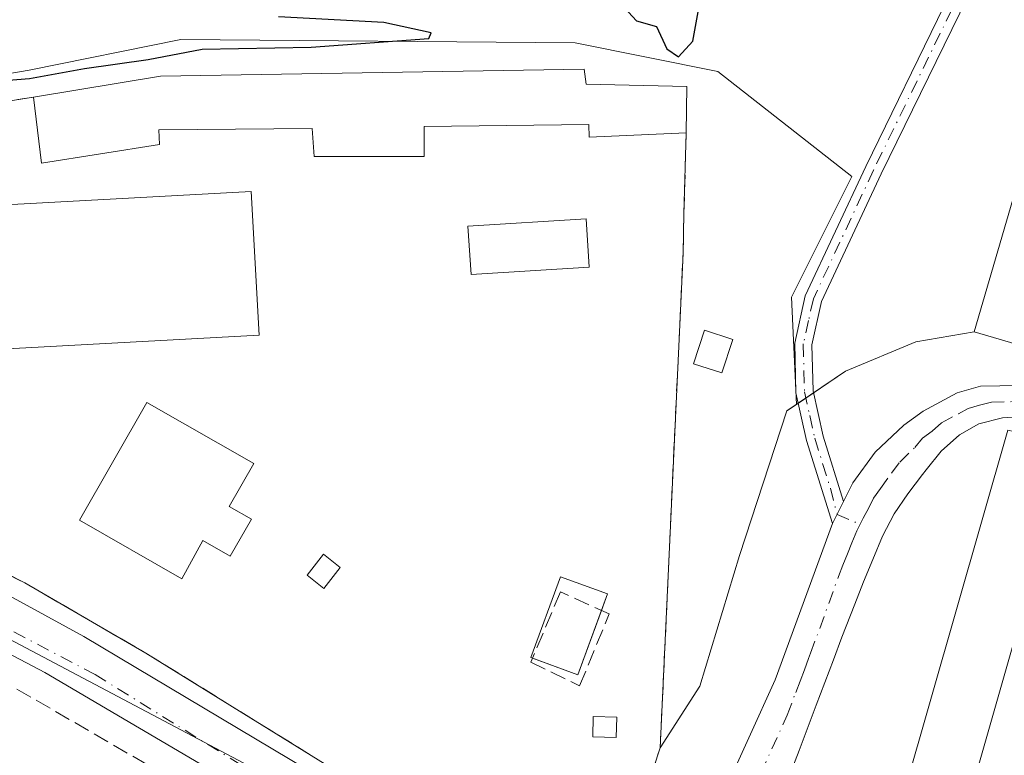
# Model space of a CAD drawing. Units: metres. Extents: x 608698 to 612186, y 4648292 to 4650673.
# Drawn here: x 609765 to 609867, y 4650011 to 4650087 of the extents above; entities that cross this region are included whole.
import ezdxf

# ---------------------------------------------------------------- set-up
doc = ezdxf.new("R2010")
doc.units = ezdxf.units.M
doc.header["$MEASUREMENT"] = 0
doc.linetypes.add('DGN Style 3', pattern=[2.307223458686699, 1.648016756204785, -0.6592067024819142])
doc.linetypes.add('DGN Style 4', pattern=[2.6384748266838614, 1.318413404963828, -0.6592067024819142, 0.001648016756204785, -0.6592067024819142])
for name, color, linetype, lineweight in [('Camino Cxs', 7, 'Continuous', 0), ('Camino eje', 30, 'DGN Style 4', 13), ('Carretera de calzada única Cxs', 7, 'Continuous', 13), ('Carretera de calzada única eje', 7, 'DGN Style 4', 0), ('Curva de nivel maestra', 30, 'Continuous', 30), ('Edificación Cxs', 1, 'Continuous', 13), ('Edificación ligera Cxs', 1, 'Continuous', 0), ('Elemento construido Cxs', 1, 'Continuous', 0), ('Estación ferroviaria Cxs', 135, 'Continuous', 0), ('Estanque Cxs', 5, 'Continuous', 0), ('Instalación educativa CxS', 9, 'Continuous', 0), ('Muro lineal', 1, 'DGN Style 3', 13), ('Núcleo urbano CxS', 7, 'Continuous', 0), ('Pastizal CxS', 92, 'Continuous', 0), ('Pista deportiva Cxs', 7, 'Continuous', 0), ('Pista no pavimentada Cxs', 111, 'Continuous', 0), ('Pista no pavimentada eje', 91, 'DGN Style 4', 0)]:
    doc.layers.add(name, color=color, linetype=linetype, lineweight=lineweight)

# ---------------------------------------------------------------- blocks, each defined once
blk = doc.blocks.new('*U24')
at = {"layer": 'Carretera de calzada única Cxs', "color": 7, "linetype": 'Continuous', "lineweight": 13}
for points in [[(609787.3101000005, 4650007.8101, 351.4545999999973), (609767.7401000002, 4650019.3301, 352.366599999994), (609742.5601000005, 4650032.5801, 350.6437000000006)], [(609760.0201000003, 4650029.470100001, 351.1391000000003), (609771.7600999996, 4650023.050100001, 351.2618999999977), (609801.9101, 4650005.110099999, 351.7563999999985)]]:
    blk.add_polyline3d(points, dxfattribs=at)

msp = doc.modelspace()

# ---------------------------------------------------------------- linework, layer by layer
at = {"layer": 'Camino Cxs', "color": 7, "linetype": 'Continuous', "lineweight": 0, "extrusion": (0.001745911523791799, 0.003461459366602465, 0.9999924850177647), "elevation": 17512.24201044476, "flags": 128}
msp.add_lwpolyline([(609848.8267718537, 4650004.249749468), (609847.6767563215, 4650001.96973581)], dxfattribs=at)
at = {"layer": 'Camino Cxs', "color": 7, "linetype": 'Continuous', "lineweight": 0}
for points in [[(609868.3400999998, 4650101.7301, 351.2332000000025), (609862.3800999997, 4650087.520099999, 351.2644), (609854.2701000003, 4650070.9001, 351.3411000000052), (609848.1001000004, 4650057.700099999, 351.3983000000007), (609847.0900999998, 4650053.220100001, 351.5292999999947), (609847.2100999998, 4650048.4801, 351.5577999999951), (609848.2500999998, 4650043.790100001, 351.5443999999989), (609850.3701, 4650037.0101, 351.585699999996), (609849.2200999996, 4650034.7301, 351.5956000000006), (609846.5201000003, 4650043.3301, 351.5439999999944), (609845.4401000004, 4650048.2601, 351.545100000003), (609845.3101000005, 4650053.4001, 351.5032000000065), (609846.4001000002, 4650058.270099999, 351.3736999999965), (609852.6601, 4650071.6601, 351.3138000000035), (609860.7600999996, 4650088.2601, 351.3386000000028), (609866.7200999996, 4650102.460100001, 351.2134999999981), (609871.0000999998, 4650111.4901, 351.1319999999978)], [(609849.2200999996, 4650034.7301, 351.5956000000006), (609846.5201000003, 4650043.3301, 351.5439999999944), (609845.4401000004, 4650048.2601, 351.545100000003), (609845.3101000005, 4650053.4001, 351.5032000000065), (609846.4001000002, 4650058.270099999, 351.3736999999965), (609852.6601, 4650071.6601, 351.3138000000035), (609860.7600999996, 4650088.2601, 351.3386000000028), (609866.7200999996, 4650102.460100001, 351.2134999999981), (609871.0000999998, 4650111.4901, 351.1319999999978)], [(609868.3400999998, 4650101.7301, 351.2332000000025), (609862.3800999997, 4650087.520099999, 351.2644), (609854.2701000003, 4650070.9001, 351.3411000000052), (609848.1001000004, 4650057.700099999, 351.3983000000007), (609847.0900999998, 4650053.220100001, 351.5292999999947), (609847.2100999998, 4650048.4801, 351.5577999999951), (609848.2500999998, 4650043.790100001, 351.5443999999989), (609850.3701, 4650037.0101, 351.585699999996)]]:
    msp.add_polyline3d(points, dxfattribs=at)
at = {"layer": 'Camino eje', "color": 30, "linetype": 'DGN Style 4', "lineweight": 13}
msp.add_polyline3d([(609885.6561000004, 4650131.292500001, 351.4116999999969), (609884.7950999998, 4650129.155099999, 351.372199999998), (609883.1451000003, 4650126.2501, 351.3632999999973), (609880.8850999996, 4650123.2501, 351.3418999999994), (609878.5450999998, 4650120.140100001, 351.2158000000054), (609875.1651, 4650116.9901, 351.1456999999937), (609871.7901, 4650111.0801, 351.1521000000066), (609867.5301000001, 4650102.095100001, 351.1910000000062), (609861.5701000001, 4650087.890100001, 351.297000000006), (609853.4650999998, 4650071.280099999, 351.3263000000007), (609847.2500999998, 4650057.985099999, 351.3763000000035), (609846.7451, 4650055.745100001, 351.4404000000068), (609846.2001, 4650053.3101, 351.5160000000033), (609846.3251, 4650048.370100001, 351.5513000000064), (609846.8651000002, 4650045.905099999, 351.5513999999966), (609847.3850999996, 4650043.5601, 351.5442999999942), (609849.0000999998, 4650038.412500001, 351.569399999993), (609849.6986999996, 4650035.678900001, 351.5924999999988), (609852.0875000004, 4650034.6601, 351.6205000000046)], dxfattribs=at)
at = {"layer": 'Carretera de calzada única Cxs', "color": 7, "linetype": 'Continuous', "lineweight": 13}
for points in [[(609712.1300999997, 4650092.5601, 349.7651999999944), (609709.0701000001, 4650085.020099999, 350.0675999999949), (609708.2901, 4650080.020099999, 350.2324999999983), (609708.1801000005, 4650074.860099999, 350.2599999999948), (609708.5201000003, 4650069.880100001, 350.3350000000065), (609709.2701000003, 4650065.280099999, 350.3901000000042), (609710.6601, 4650060.470100001, 350.4839000000065), (609712.5500999996, 4650056.170100001, 350.5984000000026), (609714.8201000001, 4650052.890100001, 351.1717000000062), (609715.5401, 4650052.520099999, 351.3220000000001), (609760.0201000003, 4650029.470100001, 351.1391000000003), (609771.7600999996, 4650023.050100001, 351.2618999999977), (609801.9101, 4650005.110099999, 351.7563999999985), (609822.8701, 4649991.470100001, 357.3846999999951), (609823.7100999998, 4649990.920100001, 356.694399999993), (609828.1601, 4649990.780099999, 355.3064000000013), (609830.2500999998, 4649992.270099999, 354.2850999999937), (609831.7801000001, 4649994.520099999, 352.7222000000039), (609832.5950999996, 4649996.140100001, 352.1125999999931)], [(609818.2301000003, 4649964.5601, 352.5727000000043), (609818.9401000004, 4649965.4001, 352.6205999999947), (609821.6601, 4649972.380100001, 352.5598000000027), (609824.3601000002, 4649981.370100001, 352.1972999999998), (609824.5301000001, 4649983.840100001, 352.5521000000008), (609822.6901000004, 4649985.7601, 353.2391999999964), (609806.4600999998, 4649996.0101, 351.8111000000063), (609787.3101000005, 4650007.8101, 351.4545999999973), (609767.7401000002, 4650019.3301, 352.366599999994), (609742.5601000005, 4650032.5801, 350.6437000000006), (609711.4901000002, 4650048.050100001, 350.4519), (609708.4901000002, 4650048.670100001, 350.4857000000048), (609703.2200999996, 4650048.2401, 350.8073000000004), (609700.9600999998, 4650047.4001, 350.7807999999932), (609698.8000999996, 4650046.0801, 350.5959000000003), (609693.8601000002, 4650041.950099999, 350.4526000000042), (609691.9200999998, 4650039.7501, 350.5553000000073), (609689.5100999996, 4650036.1801, 350.5840000000026), (609688.4401000004, 4650033.9301, 350.5586999999941), (609683.6201, 4650021.1501, 350.5123000000021)]]:
    msp.add_polyline3d(points, dxfattribs=at)
at = {"layer": 'Carretera de calzada única eje', "color": 7, "linetype": 'DGN Style 4', "lineweight": 0}
msp.add_polyline3d([(609691.2001, 4650063.140100001, 350.2286000000022), (609723.3601000002, 4650045.170100001, 350.6227000000072), (609772.9401000004, 4650019.120100001, 351.1683000000049), (609814.4401000004, 4649993.440099999, 352.2666999999929), (609829.5000999998, 4649985.7301, 352.5252000000037), (609830.3300999999, 4649985.3101, 352.3491000000067)], dxfattribs=at)
at = {"layer": 'Curva de nivel maestra', "color": 30, "linetype": 'Continuous', "lineweight": 30, "elevation": 350, "flags": 128}
for points in [[(609827.3399999999, 4650088.470100001), (609828.9500000002, 4650086.7401), (609831.0099999999, 4650086.140100001), (609832.0700000003, 4650083.8301), (609833.2999999998, 4650083.0001), (609834.7800000003, 4650084.630100001), (609835.4000000004, 4650088.040100001)], [(609714.04, 4650087.040100001), (609714.5300000003, 4650084.6601), (609714.8799999999, 4650081.880100001), (609716.9500000002, 4650079.2601), (609718.9900000002, 4650076.2301), (609722, 4650075.0601), (609724.8499999996, 4650075.040100001), (609737.4900000002, 4650077.120100001), (609745.0499999998, 4650079.3101), (609749.5800000001, 4650079.530099999), (609752.2199999997, 4650079.270099999), (609757.9100000003, 4650080.120100001), (609766.1600000003, 4650080.7601), (609771.8600000005, 4650081.780099999), (609778.4199999999, 4650082.7401), (609784.0300000003, 4650083.8101), (609795.2999999998, 4650084.0001), (609807.4600000001, 4650084.9001), (609807.6900000004, 4650085.470100001), (609802.8099999996, 4650086.550100001), (609791.9199999999, 4650087.120100001)]]:
    msp.add_lwpolyline(points, dxfattribs=at)
at = {"layer": 'Edificación Cxs', "color": 1, "linetype": 'Continuous', "lineweight": 13, "flags": 128}
for points, elevation in [([(609834.1601, 4650079.940099999), (609834.0800999999, 4650075.130100001), (609824.0500999996, 4650074.710100001), (609824.0301000001, 4650075.9901), (609806.9901000002, 4650075.800100001), (609806.9801000003, 4650072.710100001), (609795.6001000004, 4650072.690099999), (609795.4001000002, 4650075.5801), (609779.5500999996, 4650075.460100001), (609779.5900999998, 4650073.920100001), (609767.4001000002, 4650072.0101), (609766.5800999999, 4650078.8301), (609779.7001, 4650081.0101), (609823.5401, 4650081.7301), (609823.7401000002, 4650080.170100001)], 356.9915000000037), ([(609881.9101, 4650076.5601), (609874.5701000001, 4650051.4301), (609863.8800999997, 4650054.5601), (609871.2301000003, 4650079.6801), (609873.0000999998, 4650079.170100001), (609880.0701000001, 4650077.090100001)], 354.9557000000059), ([(609789.1300999997, 4650035.190099999), (609786.9301000005, 4650031.370100001), (609784.1001000004, 4650032.9901), (609781.9001000002, 4650029.030099999), (609771.3300999999, 4650035.0801), (609778.2801000001, 4650047.2601), (609789.3501000004, 4650040.940099999), (609786.8101000005, 4650036.5101)], 360.5473000000056)]:
    msp.add_lwpolyline(points, close=True, dxfattribs=dict(at, elevation=elevation))
at = {"layer": 'Edificación Cxs', "color": 1, "linetype": 'Continuous', "lineweight": 13, "extrusion": (0.002277819121206361, 0.1369538744558247, 0.9905748067721032), "elevation": 638584.5388118526, "flags": 128}
msp.add_lwpolyline([(-532420.318058073, -4615612.599425147), (-532420.318058073, -4615607.742987047)], dxfattribs=at)
at = {"layer": 'Edificación Cxs', "color": 1, "linetype": 'Continuous', "lineweight": 13}
for points in [[(609766.5800999999, 4650078.8301, 352.6034999999974), (609779.7001, 4650081.0101, 353.2850999999937), (609823.5401, 4650081.7301, 353.148199999996), (609823.7401000002, 4650080.170100001, 354.4838000000018), (609834.1601, 4650079.940099999, 352.3031000000047)], [(609834.0800999999, 4650075.130100001, 352.9682999999932), (609824.0500999996, 4650074.710100001, 354.4419999999955), (609824.0301000001, 4650075.9901, 355.5391999999993), (609806.9901000002, 4650075.800100001, 355.8606), (609806.9801000003, 4650072.710100001, 353.7302000000054), (609795.6001000004, 4650072.690099999, 355.998900000006), (609795.4001000002, 4650075.5801, 356.9915000000037), (609779.5500999996, 4650075.460100001, 355.8815000000032), (609779.5900999998, 4650073.920100001, 355.8512999999948), (609767.4001000002, 4650072.0101, 354.7834000000003), (609766.5800999999, 4650078.8301, 352.6034999999974)], [(609880.0701000001, 4650077.090100001, 354.0347000000039), (609881.9101, 4650076.5601, 352.7946999999986), (609874.5701000001, 4650051.4301, 353.4983000000066), (609863.8800999997, 4650054.5601, 353.9498000000021), (609871.2301000003, 4650079.6801, 353.9710999999952), (609873.0000999998, 4650079.170100001, 354.9557000000059)], [(609838.9001000002, 4650053.770099999, 352.1888000000035), (609837.7600999996, 4650050.3101, 352.2838000000047), (609834.8501000004, 4650051.2601, 352.3190000000032), (609835.9901000002, 4650054.720100001, 352.1937000000034), (609838.9001000002, 4650053.770099999, 352.1888000000035)], [(609789.1300999997, 4650035.190099999, 355.498900000006), (609786.9301000005, 4650031.370100001, 355.4689999999973), (609784.1001000004, 4650032.9901, 360.5473000000056), (609781.9001000002, 4650029.030099999, 356.0335000000051), (609771.3300999999, 4650035.0801, 358.0194000000047), (609778.2801000001, 4650047.2601, 356.607999999993), (609789.3501000004, 4650040.940099999, 354.8571999999986), (609786.8101000005, 4650036.5101, 359.184699999998), (609789.1300999997, 4650035.190099999, 355.498900000006)]]:
    msp.add_polyline3d(points, dxfattribs=at)
msp.add_3dface([(609838.9001000002, 4650053.770099999, 352.3190000000032), (609837.7600999996, 4650050.3101, 352.3190000000032), (609834.8501000004, 4650051.2601, 352.3190000000032), (609835.9901000002, 4650054.720100001, 352.3190000000032)], dxfattribs=at)
at = {"layer": 'Edificación ligera Cxs', "color": 1, "linetype": 'Continuous', "lineweight": 0, "extrusion": (0.06160013642428012, -0.02085501307740739, 0.9978830049770621), "elevation": -59062.13662562395, "flags": 128}
msp.add_lwpolyline([(4600005.559199047, 911644.3777775442), (4600002.96812239, 911645.2972350554), (4600003.704738147, 911647.3669003398), (4600006.295814804, 911646.4473908005), (4600005.559199047, 911644.3777775442)], dxfattribs=at)
at = {"layer": 'Edificación ligera Cxs', "color": 1, "linetype": 'Continuous', "lineweight": 0}
for points in [[(609824.0601000005, 4650061.2601, 351.5224000000017), (609811.8300999999, 4650060.5101, 351.6682000000001), (609811.5100999996, 4650065.4901, 351.9869000000036), (609823.7401000002, 4650066.2601, 351.820000000007), (609824.0601000005, 4650061.2601, 351.5224000000017)], [(609826.9001000002, 4650014.720100001, 352.3172999999952), (609826.8400999998, 4650012.620100001, 351.942200000005), (609824.4200999998, 4650012.690099999, 351.6852000000072), (609824.4801000003, 4650014.790100001, 352.2918999999966), (609826.9001000002, 4650014.720100001, 352.3172999999952)]]:
    msp.add_polyline3d(points, dxfattribs=at)
for points in [[(609824.0601000005, 4650061.2601, 351.9869000000036), (609811.8300999999, 4650060.5101, 351.9869000000036), (609811.5100999996, 4650065.4901, 351.9869000000036), (609823.7401000002, 4650066.2601, 351.9869000000036)], [(609798.3000999996, 4650030.200099999, 351.5834999999934), (609796.6001000004, 4650028.040100001, 351.5834999999934), (609794.8800999997, 4650029.4001, 351.5834999999934), (609796.5800999999, 4650031.5601, 351.5834999999934)], [(609826.9001000002, 4650014.720100001, 352.3172999999952), (609826.8400999998, 4650012.620100001, 352.3172999999952), (609824.4200999998, 4650012.690099999, 352.3172999999952), (609824.4801000003, 4650014.790100001, 352.3172999999952)]]:
    msp.add_3dface(points, dxfattribs=at)
at = {"layer": 'Elemento construido Cxs', "color": 1, "linetype": 'Continuous', "lineweight": 0, "elevation": 357.1949000000022, "flags": 128}
msp.add_lwpolyline([(609844.5800999999, 4649964.6801), (609847.3000999996, 4649973.940099999), (609849.9401000004, 4649973.170100001), (609851.5800999999, 4649978.780099999), (609848.7600999996, 4649979.600099999), (609851.3701, 4649988.530099999), (609867.3501000004, 4650044.4001), (609873.8201000001, 4650042.880100001), (609850.0100999996, 4649959.630100001), (609830.4600999998, 4649894.9001), (609824.2401000002, 4649897.140100001), (609837.3901000004, 4649941.020099999)], close=True, dxfattribs=at)
at = {"layer": 'Elemento construido Cxs', "color": 1, "linetype": 'Continuous', "lineweight": 0}
msp.add_polyline3d([(609851.3701, 4649988.530099999, 353.590200000006), (609867.3501000004, 4650044.4001, 351.6722000000009), (609873.8201000001, 4650042.880100001, 351.4731999999931), (609850.0100999996, 4649959.630100001, 351.6769000000059), (609830.4600999998, 4649894.9001, 351.6521000000066), (609824.2401000002, 4649897.140100001, 351.858699999997), (609837.3901000004, 4649941.020099999, 352.0356999999931), (609843.6403000001, 4649961.5875, 352.6298999999999)], dxfattribs=at)
msp.add_3dface([(609884.1201, 4650039.550100001, 353.2486999999965), (609853.7801000001, 4649935.5701, 353.2486999999965), (609851.3000999996, 4649936.350099999, 353.2486999999965), (609881.0401, 4650040.3201, 353.2486999999965)], dxfattribs=at)
at = {"layer": 'Estación ferroviaria Cxs', "color": 135, "linetype": 'Continuous', "lineweight": 0, "extrusion": (-0.4526389736293998, 0.1316923429432563, 0.8819155777974667), "elevation": 336640.5729338129, "flags": 128}
msp.add_lwpolyline([(-4635290.919066773, -629041.1033547889), (-4635317.092246023, -629041.0581709392), (-4635317.097018056, -629038.969531577)], dxfattribs=at)
at = {"layer": 'Estación ferroviaria Cxs', "color": 135, "linetype": 'Continuous', "lineweight": 0, "extrusion": (-0.00416722760227691, -0.002808314728871498, 0.9999873737115358), "elevation": -15248.61746193181, "flags": 128}
msp.add_lwpolyline([(609841.8463997482, 4650022.693827137), (609842.6385128733, 4650023.227629243)], dxfattribs=at)
at = {"layer": 'Estación ferroviaria Cxs', "color": 135, "linetype": 'Continuous', "lineweight": 0, "extrusion": (-0.004164094644069238, -0.002806180592175119, 0.9999873927536683), "elevation": -15236.78299427128, "flags": 128}
msp.add_lwpolyline([(609842.6453706628, 4650023.265523046), (609843.4380837779, 4650023.799725149)], dxfattribs=at)
at = {"layer": 'Estación ferroviaria Cxs', "color": 135, "linetype": 'Continuous', "lineweight": 0, "extrusion": (-0.9498703035656365, 0.3125823619493496, 0.00621879427957087), "elevation": 874253.0467867232, "flags": 128}
msp.add_lwpolyline([(-4607619.519008158, -5084.669467939219), (-4607605.816736417, -5082.422824496127), (-4607599.26437553, -5079.343164945097)], dxfattribs=at)
at = {"layer": 'Estación ferroviaria Cxs', "color": 135, "linetype": 'Continuous', "lineweight": 0}
for points in [[(609824.2401000002, 4649897.140100001, 351.858699999997), (609837.3901000004, 4649941.020099999, 352.0356999999931), (609842.1288999999, 4649956.6139, 352.6548000000039), (609831.2800000003, 4649959.9801, 352.0829999999987), (609829.1300999997, 4649960.600099999, 352.0381999999955), (609818.3501000004, 4649963.710100001, 352.3654999999999), (609817.6700999998, 4649963.9001, 352.4915000000037), (609817.0645000003, 4649964.078700001, 352.5920000000042), (609817.5100999996, 4649965.780099999, 353.0102999999945), (609819.0800999999, 4649971.880100001, 353.5329999999958), (609821.8101000005, 4649982.780099999, 352.8269), (609825.1001000004, 4649992.300100001, 357.5549000000028), (609827.1300999997, 4649998.530099999, 354.4753000000055), (609831.4000000004, 4650011.550000001, 352.2287000000069), (609835.4963999996, 4650017.939200001, 352.8288999999932), (609839.5975000003, 4650031.433, 351.6662999999971), (609844.4923, 4650046.381999999, 351.5429000000004), (609850.5777000004, 4650050.482999999, 351.5660999999964), (609857.8537999997, 4650053.525699999, 351.6034000000073), (609863.8800999997, 4650054.5601, 353.9498000000021), (609871.2301000003, 4650079.6801, 353.9710999999952)], [(609847.2615, 4650048.248199999, 351.5583000000042), (609850.5777000004, 4650050.482999999, 351.5660999999964), (609857.8537999997, 4650053.525699999, 351.6034000000073), (609863.8800999997, 4650054.5601, 353.9498000000021)], [(609831.4000000004, 4650011.550000001, 352.2287000000069), (609835.4963999996, 4650017.939200001, 352.8288999999932), (609839.5975000003, 4650031.433, 351.6662999999971), (609844.4923, 4650046.381999999, 351.5429000000004), (609845.6766999997, 4650047.180199999, 351.5486999999994)]]:
    msp.add_polyline3d(points, dxfattribs=at)
at = {"layer": 'Estanque Cxs', "color": 5, "linetype": 'Continuous', "lineweight": 0, "extrusion": (0.005071775381952376, 0.01381686168056117, 0.9998916798472599), "elevation": 67692.96066796387, "flags": 128}
msp.add_lwpolyline([(609816.3208571428, 4649535.985992879), (609815.6980302319, 4649534.289430929)], dxfattribs=at)
at = {"layer": 'Estanque Cxs', "color": 5, "linetype": 'Continuous', "lineweight": 0, "extrusion": (-0.06981635907796527, 0.0827315478961274, 0.9941233157852236), "elevation": 342477.3193233943, "flags": 128}
msp.add_lwpolyline([(-3465009.97469863, -3141821.413140809), (-3465003.806893319, -3141817.876998405), (-3465001.333755906, -3141822.24175098)], dxfattribs=at)
at = {"layer": 'Estanque Cxs', "color": 5, "linetype": 'Continuous', "lineweight": 0}
msp.add_polyline3d([(609818.1898999996, 4650020.818, 351.2492000000057), (609818.0061999997, 4650020.885399999, 351.235400000005), (609821.0754000006, 4650029.246300001, 351.1147999999957), (609825.9475999996, 4650027.457699999, 351.3123000000051)], dxfattribs=at)
msp.add_3dface([(609825.9475999996, 4650027.457699999, 351.3123000000051), (609822.8783999998, 4650019.096899999, 351.7216999999946), (609818.0061999997, 4650020.885399999, 351.235400000005), (609821.0754000006, 4650029.246300001, 351.1147999999957)], dxfattribs=at)
at = {"layer": 'Instalación educativa CxS', "color": 9, "linetype": 'Continuous', "lineweight": 0, "extrusion": (0.002277819121206361, 0.1369538744558247, 0.9905748067721032), "elevation": 638584.5388118526, "flags": 128}
msp.add_lwpolyline([(-532420.318058073, -4615612.599425147), (-532420.318058073, -4615607.742987047)], dxfattribs=at)
at = {"layer": 'Instalación educativa CxS', "color": 9, "linetype": 'Continuous', "lineweight": 0, "extrusion": (-0.07781565497651356, -0.01213587110136453, 0.9968938983027168), "elevation": -103530.6348288776, "flags": 128}
msp.add_lwpolyline([(-4500577.860780274, 1314949.383029096), (-4500577.860780274, 1314963.444125595)], dxfattribs=at)
at = {"layer": 'Instalación educativa CxS', "color": 9, "linetype": 'Continuous', "lineweight": 0, "extrusion": (-0.9498703035656365, 0.3125823619493496, 0.00621879427957087), "elevation": 874253.0467867232, "flags": 128}
msp.add_lwpolyline([(-4607619.519008158, -5084.669467939219), (-4607605.816736417, -5082.422824496127), (-4607599.26437553, -5079.343164945097)], dxfattribs=at)
at = {"layer": 'Instalación educativa CxS', "color": 9, "linetype": 'Continuous', "lineweight": 0}
for points in [[(609752.7300000006, 4650076.67, 351.4961000000039), (609766.5800000001, 4650078.83, 352.6036000000022), (609779.7000000002, 4650081.01, 353.2851999999984), (609823.54, 4650081.730000001, 353.1483000000007), (609823.7400000002, 4650080.17, 354.4839000000065), (609834.1600000003, 4650079.939999999, 352.3031999999948), (609834.0800000001, 4650075.130000001, 352.968399999998), (609833.8600000005, 4650066.800000001, 351.6542999999947), (609833.7599999999, 4650062.689999999, 351.6640999999945), (609831.4000000004, 4650011.550000001, 352.2287000000069), (609827.1300999997, 4649998.530099999, 354.4753000000055), (609825.1001000004, 4649992.300100001, 357.5549000000028), (609823.9900000002, 4649993.01, 357.8139999999985), (609778.1900000004, 4650021.350000001, 351.5436999999947), (609765.6799999997, 4650028.600000001, 351.5470999999961), (609761.6900000004, 4650030.600000001, 351.4147999999986)], [(609766.5800999999, 4650078.8301, 352.6034999999974), (609779.7001, 4650081.0101, 353.2850999999937), (609823.5401, 4650081.7301, 353.148199999996), (609823.7401000002, 4650080.170100001, 354.4838000000018), (609834.1601, 4650079.940099999, 352.3031000000047)], [(609834.0800999999, 4650075.130100001, 352.9682999999932), (609833.8601000002, 4650066.800100001, 351.6542000000045), (609833.7600999996, 4650062.690099999, 351.6640999999945), (609831.4000000004, 4650011.550000001, 352.2287000000069)], [(609825.1001000004, 4649992.300000001, 357.5549000000028), (609823.9901000002, 4649993.0101, 357.8138999999938), (609778.1901000004, 4650021.350099999, 351.5436999999947), (609765.6801000005, 4650028.600099999, 351.5470999999961), (609761.6901000004, 4650030.600099999, 351.4147999999986), (609728.9200999998, 4650047.0101, 351.2219999999944), (609727.6501000002, 4650047.710100001, 351.3361000000005), (609719.0100999996, 4650052.5001, 352.4807000000001), (609716.3300999999, 4650054.780099999, 352.2881000000052), (609714.1700999998, 4650057.890100001, 351.6719000000012), (609712.1300999997, 4650062.100099999, 350.5712000000058), (609710.7200999996, 4650067.5801, 350.4902000000002), (609710.2901, 4650072.350099999, 350.5194999999949)]]:
    msp.add_polyline3d(points, dxfattribs=at)
at = {"layer": 'Muro lineal', "color": 1, "linetype": 'DGN Style 3', "lineweight": 13, "extrusion": (-0.07781565497651356, -0.01213587110136453, 0.9968938983027168), "elevation": -103530.6348288776, "flags": 128}
msp.add_lwpolyline([(-4500577.860780274, 1314963.444125595), (-4500577.860780274, 1314949.383029096)], dxfattribs=at)
at = {"layer": 'Muro lineal', "color": 1, "linetype": 'DGN Style 3', "lineweight": 13, "extrusion": (0.5044280150907445, 0.8505016397970606, 0.1489944237014341), "elevation": 4262482.74058764, "flags": 128}
msp.add_lwpolyline([(1847623.096998862, -641897.1988097933), (1847595.662397148, -641898.9545068202), (1847558.868560363, -641896.7644616148)], dxfattribs=at)
at = {"layer": 'Muro lineal', "color": 1, "linetype": 'DGN Style 3', "lineweight": 13}
for points in [[(609731.6101000002, 4650074.120100001, 352.0065000000032), (609710.2901, 4650072.350099999, 350.5194999999949), (609710.7200999996, 4650067.5801, 350.4902000000002), (609712.1300999997, 4650062.100099999, 350.5712000000058), (609714.1700999998, 4650057.890100001, 351.6719000000012), (609716.3300999999, 4650054.780099999, 352.2881000000052), (609719.0100999996, 4650052.5001, 352.4807000000001), (609727.6501000002, 4650047.710100001, 351.3361000000005), (609728.9200999998, 4650047.0101, 351.2219999999944), (609761.6901000004, 4650030.600099999, 351.4147999999986), (609765.6801000005, 4650028.600099999, 351.5470999999961), (609778.1901000004, 4650021.350099999, 351.5436999999947), (609823.9901000002, 4649993.0101, 357.8138999999938), (609825.1001000004, 4649992.300100001, 357.5549000000028), (609827.1300999997, 4649998.530099999, 354.4753000000055), (609831.4001000002, 4650011.550100001, 352.2287000000069), (609833.7600999996, 4650062.690099999, 351.6640999999945), (609833.8601000002, 4650066.800100001, 351.6542000000045), (609834.0800999999, 4650075.130100001, 352.9682999999932)], [(609823.0601000005, 4650017.970100001, 354.1450000000041), (609826.1300999997, 4650025.4001, 364.6517000000022), (609821.0701000001, 4650027.670100001, 368.2410999999993), (609818.0100999996, 4650020.390100001, 358.1941999999981), (609823.0601000005, 4650017.970100001, 354.1450000000041)]]:
    msp.add_polyline3d(points, dxfattribs=at)
at = {"layer": 'Núcleo urbano CxS', "color": 7, "linetype": 'Continuous', "lineweight": 0, "extrusion": (-0.009220230254961966, 0.004874358945331843, 0.9999456125104592), "elevation": 17394.70307934522, "flags": 128}
msp.add_lwpolyline([(609681.3318295289, 4650025.000145736), (609801.9052195183, 4649961.261388535)], dxfattribs=at)
msp.add_lwpolyline([(609681.3318295289, 4650025.000145736), (609801.9052195183, 4649961.261388535)], dxfattribs=at)
at = {"layer": 'Núcleo urbano CxS', "color": 7, "linetype": 'Continuous', "lineweight": 0}
for points in [[(609830.4600999998, 4649894.9001, 351.7330999999977), (609843.6885000002, 4649938.6994, 351.7170000000042), (609851.3000999996, 4649936.350099999, 351.527900000001), (609853.7801000001, 4649935.5701, 351.5022999999928), (609866.0795999998, 4649977.7224, 351.6440000000002), (609875.4989, 4650010.003900001, 351.4869999999937), (609884.1201, 4650039.550100001, 351.2718000000023), (609881.0401, 4650040.3201, 351.3558000000049), (609873.8201000001, 4650042.880100001, 351.4643999999971), (609874.5701000001, 4650051.4301, 351.5313000000024), (609881.9101, 4650076.5601, 351.5013000000035), (609880.0701000001, 4650077.090100001, 351.8031999999948), (609886.7500999998, 4650101.290100001, 351.4951000000001), (609883.9101, 4650102.0701, 351.8062000000064), (609885.6700999998, 4650109.110099999, 351.3203000000067), (609881.8901000004, 4650110.0601, 351.3365000000049), (609873.0000999998, 4650079.170100001, 351.8588000000018), (609871.2301000003, 4650079.6801, 351.7023999999947), (609863.8800999997, 4650054.5601, 351.5501999999979), (609857.8537999997, 4650053.525699999, 351.4943999999959), (609850.5777000004, 4650050.482999999, 351.4878000000026), (609845.5015000004, 4650047.062100001, 351.5129000000015)], [(609845.5015000004, 4650047.062100001, 351.5129000000015), (609844.9829000002, 4650058.133199999, 351.3206000000064), (609851.2335000001, 4650070.6383, 351.2161999999953), (609837.3652999997, 4650081.5009, 350.3291999999929), (609822.6079000002, 4650084.4615, 350.0568999999959), (609781.8004999999, 4650084.7885, 349.9475999999996), (609766.1215000004, 4650081.625499999, 349.9554999999964), (609716.2594999997, 4650073.062700001, 350.0907000000007), (609713.8136, 4650072.6426, 350.1046000000061), (609711.7115000002, 4650072.281500001, 350.090400000001)], [(609824.2401000002, 4649897.140100001, 351.9924000000028), (609837.3901000004, 4649941.020099999, 351.9101999999984), (609842.1288999999, 4649956.6139, 351.8770999999979), (609831.2800000003, 4649959.9801, 351.929999999993), (609831.1739999996, 4649960.010700001, 351.9297999999981), (609829.1300999997, 4649960.600099999, 351.9250999999931), (609818.3501000004, 4649963.710100001, 351.8868999999977), (609817.6700999998, 4649963.9001, 351.8880999999965), (609817.0645000003, 4649964.078700001, 351.8850999999996), (609817.5100999996, 4649965.780099999, 351.8736999999965), (609819.0800999999, 4649971.880100001, 351.8021000000008), (609821.8101000005, 4649982.780099999, 351.8628999999929), (609824.5848000003, 4649990.809, 351.7210000000051), (609825.1001000004, 4649992.300100001, 351.7121000000043), (609827.1300999997, 4649998.530099999, 351.6548000000039), (609831.4000000004, 4650011.550000001, 351.6668000000063), (609835.4963999996, 4650017.939200001, 351.6806999999972), (609839.5975000003, 4650031.433, 351.5804999999964), (609844.4923, 4650046.381999999, 351.5203000000038), (609845.5015000004, 4650047.062100001, 351.5129000000015), (609850.5777000004, 4650050.482999999, 351.4878000000026), (609857.8537999997, 4650053.525699999, 351.4943999999959), (609863.8800999997, 4650054.5601, 351.5501999999979), (609871.2301000003, 4650079.6801, 351.7023999999947)], [(609845.5015000004, 4650047.062100001, 351.5129000000015), (609844.4923, 4650046.381999999, 351.5203000000038), (609839.5975000003, 4650031.433, 351.5804999999964), (609835.4963999996, 4650017.939200001, 351.6806999999972), (609831.4000000004, 4650011.550000001, 351.6668000000063), (609827.1300999997, 4649998.530099999, 351.6548000000039), (609825.1001000004, 4649992.300100001, 351.7121000000043), (609824.5848000003, 4649990.809, 351.7210000000051)], [(609845.5015000004, 4650047.062100001, 351.5129000000015), (609844.4923, 4650046.381999999, 351.5203000000038), (609839.5975000003, 4650031.433, 351.5804999999964), (609835.4963999996, 4650017.939200001, 351.6806999999972), (609831.4000000004, 4650011.550000001, 351.6668000000063), (609827.1300999997, 4649998.530099999, 351.6548000000039), (609825.1001000004, 4649992.300100001, 351.7121000000043), (609824.5848000003, 4649990.809, 351.7210000000051)]]:
    msp.add_polyline3d(points, dxfattribs=at)
for points in [[(609845.5015000004, 4650047.062100001, 351.5129000000015), (609844.4923, 4650046.381999999, 351.5203000000038), (609839.5975000003, 4650031.433, 351.5804999999964), (609835.4963999996, 4650017.939200001, 351.6806999999972), (609831.4000000004, 4650011.550000001, 351.6668000000063), (609827.1300999997, 4649998.530099999, 351.6548000000039), (609825.1001000004, 4649992.300100001, 351.7121000000043), (609824.5848000003, 4649990.809, 351.7210000000051), (609704.0193999996, 4650054.547, 350.2985999999946), (609710.5396999996, 4650069.5799, 350.116200000004), (609711.7115000002, 4650072.281500001, 350.090400000001), (609713.8136, 4650072.6426, 350.1046000000061), (609716.2594999997, 4650073.062700001, 350.0907000000007), (609766.1215000004, 4650081.625499999, 349.9554999999964), (609781.8004999999, 4650084.7885, 349.9475999999996), (609822.6079000002, 4650084.4615, 350.0568999999959), (609837.3652999997, 4650081.5009, 350.3291999999929), (609851.2335000001, 4650070.6383, 351.2161999999953), (609844.9829000002, 4650058.133199999, 351.3206000000064)], [(609824.5848000003, 4649990.809, 351.7210000000051), (609821.8101000005, 4649982.780099999, 351.8628999999929), (609819.0800999999, 4649971.880100001, 351.8021000000008), (609817.5100999996, 4649965.780099999, 351.8736999999965), (609817.0645000003, 4649964.078700001, 351.8850999999996), (609816.8501000004, 4649963.2601, 351.8908999999985), (609812.0800999999, 4649961.5101, 351.8649000000005), (609807.0166999997, 4649962.728700001, 351.6609000000026), (609736.4237000003, 4649989.513, 351.2602000000043), (609732.0338000003, 4649991.1786, 351.2197000000015), (609709.0135000005, 4649999.912900001, 351.3325999999943), (609686.5972999996, 4650006.990300001, 350.7351000000053), (609691.3481000002, 4650034.200099999, 350.4526999999944), (609691.6010999996, 4650035.6491, 350.4152000000031), (609691.9638999999, 4650037.7271, 350.3586000000068), (609699.8649000004, 4650044.968699999, 350.4370000000054), (609704.0193999996, 4650054.547, 350.2985999999946)]]:
    msp.add_polyline3d(points, close=True, dxfattribs=at)
at = {"layer": 'Pastizal CxS', "color": 92, "linetype": 'Continuous', "lineweight": 0}
for points in [[(609830.4600999998, 4649894.9001, 351.7330999999977), (609843.6885000002, 4649938.6994, 351.7170000000042), (609851.3000999996, 4649936.350099999, 351.527900000001), (609853.7801000001, 4649935.5701, 351.5022999999928), (609866.0795999998, 4649977.7224, 351.6440000000002), (609875.4989, 4650010.003900001, 351.4869999999937), (609884.1201, 4650039.550100001, 351.2718000000023), (609881.0401, 4650040.3201, 351.3558000000049), (609873.8201000001, 4650042.880100001, 351.4643999999971), (609874.5701000001, 4650051.4301, 351.5313000000024), (609881.9101, 4650076.5601, 351.5013000000035), (609880.0701000001, 4650077.090100001, 351.8031999999948), (609886.7500999998, 4650101.290100001, 351.4951000000001), (609883.9101, 4650102.0701, 351.8062000000064), (609885.6700999998, 4650109.110099999, 351.3203000000067), (609881.8901000004, 4650110.0601, 351.3365000000049), (609873.0000999998, 4650079.170100001, 351.8588000000018), (609871.2301000003, 4650079.6801, 351.7023999999947), (609863.8800999997, 4650054.5601, 351.5501999999979), (609857.8537999997, 4650053.525699999, 351.4943999999959), (609850.5777000004, 4650050.482999999, 351.4878000000026), (609845.5015000004, 4650047.062100001, 351.5129000000015)], [(609871.2301000003, 4650079.6801, 351.7023999999947), (609863.8800999997, 4650054.5601, 351.5501999999979), (609857.8537999997, 4650053.525699999, 351.4943999999959), (609850.5777000004, 4650050.482999999, 351.4878000000026), (609845.5015000004, 4650047.062100001, 351.5129000000015), (609844.9829000002, 4650058.133199999, 351.3206000000064), (609851.2335000001, 4650070.6383, 351.2161999999953), (609837.3652999997, 4650081.5009, 350.3291999999929), (609822.6079000002, 4650084.4615, 350.0568999999959), (609781.8004999999, 4650084.7885, 349.9475999999996), (609766.1215000004, 4650081.625499999, 349.9554999999964), (609716.2594999997, 4650073.062700001, 350.0907000000007), (609713.8136, 4650072.6426, 350.1046000000061), (609711.7115000002, 4650072.281500001, 350.090400000001), (609711.0525000002, 4650084.126900001, 349.877999999997), (609723.2562999995, 4650107.152799999, 349.5798999999971)], [(609845.5015000004, 4650047.062100001, 351.5129000000015), (609844.9829000002, 4650058.133199999, 351.3206000000064), (609851.2335000001, 4650070.6383, 351.2161999999953), (609837.3652999997, 4650081.5009, 350.3291999999929), (609822.6079000002, 4650084.4615, 350.0568999999959), (609781.8004999999, 4650084.7885, 349.9475999999996), (609766.1215000004, 4650081.625499999, 349.9554999999964), (609716.2594999997, 4650073.062700001, 350.0907000000007), (609713.8136, 4650072.6426, 350.1046000000061), (609711.7115000002, 4650072.281500001, 350.090400000001)]]:
    msp.add_polyline3d(points, dxfattribs=at)
at = {"layer": 'Pista deportiva Cxs', "color": 7, "linetype": 'Continuous', "lineweight": 0}
msp.add_polyline3d([(609789.9001000002, 4650054.220100001, 352.1012000000046), (609751.1201, 4650052.130100001, 350.982999999993), (609750.3201000001, 4650066.970100001, 352.4084000000003), (609789.1001000004, 4650069.0601, 354.1450000000041), (609789.9001000002, 4650054.220100001, 352.1012000000046)], dxfattribs=at)
msp.add_3dface([(609789.9001000002, 4650054.220100001, 354.1450000000041), (609751.1201, 4650052.130100001, 354.1450000000041), (609750.3201000001, 4650066.970100001, 354.1450000000041), (609789.1001000004, 4650069.0601, 354.1450000000041)], dxfattribs=at)
at = {"layer": 'Pista no pavimentada Cxs', "color": 111, "linetype": 'Continuous', "lineweight": 0, "extrusion": (0.001745911523791799, 0.003461459366602465, 0.9999924850177647), "elevation": 17512.24201044476, "flags": 128}
msp.add_lwpolyline([(609848.8267718537, 4650004.249749468), (609847.6767563215, 4650001.96973581)], dxfattribs=at)
at = {"layer": 'Pista no pavimentada Cxs', "color": 111, "linetype": 'Continuous', "lineweight": 0}
for points in [[(609837.8501000004, 4650006.590100001, 351.7687000000006), (609843.3000999996, 4650018.590100001, 351.6579999999958), (609849.2200999996, 4650034.7301, 351.5956000000006), (609850.3701, 4650037.0101, 351.585699999996), (609851.3400999998, 4650038.960100001, 351.5721000000049), (609853.6401000004, 4650042.110099999, 351.5553000000073), (609856.5900999998, 4650044.9001, 351.5613000000012), (609858.6101000002, 4650046.360099999, 351.5550999999978), (609862.1300999997, 4650048.2401, 351.7091999999975), (609864.5201000003, 4650048.9301, 352.2260999999999), (609870.5401, 4650049.0601, 352.8891000000003)], [(609850.3701, 4650037.0101, 351.585699999996), (609851.3400999998, 4650038.960100001, 351.5721000000049), (609853.6401000004, 4650042.110099999, 351.5553000000073), (609856.5900999998, 4650044.9001, 351.5613000000012), (609858.6101000002, 4650046.360099999, 351.5550999999978), (609862.1300999997, 4650048.2401, 351.7091999999975), (609864.5201000003, 4650048.9301, 352.2260999999999), (609870.5401, 4650049.0601, 352.8891000000003), (609878.1939000003, 4650047.6349, 351.4976000000024)], [(609869.2901, 4650045.850099999, 351.6447999999946), (609866.8000999996, 4650045.670100001, 351.6349000000046), (609864.3701, 4650045.040100001, 351.6153999999952), (609862.3601000002, 4650043.920100001, 351.6064000000042), (609860.4801000003, 4650042.220100001, 351.6190000000061), (609858.9101, 4650040.3101, 351.6318000000028), (609858.5401, 4650039.8201, 351.6328999999969), (609857.0301000001, 4650037.800100001, 351.6322999999975), (609855.6001000004, 4650035.7401, 351.6398999999947), (609854.3800999997, 4650033.450099999, 351.6543999999994), (609853.3800999997, 4650031.040100001, 351.6717999999965), (609852.4401000004, 4650028.720100001, 351.6793000000035), (609851.5201000003, 4650026.4001, 351.6959000000061), (609850.2001, 4650022.9801, 351.7277000000031), (609849.3201000001, 4650020.640100001, 351.7559000000037), (609848.4301000005, 4650018.3101, 351.7829000000056), (609847.5500999996, 4650015.970100001, 351.7964000000065), (609845.7701000003, 4650011.290100001, 351.8690999999963), (609844.8901000004, 4650008.950099999, 351.9312000000064)], [(609869.2901, 4650045.850099999, 351.6447999999946), (609866.8000999996, 4650045.670100001, 351.6349000000046), (609864.3701, 4650045.040100001, 351.6153999999952), (609862.3601000002, 4650043.920100001, 351.6064000000042), (609860.4801000003, 4650042.220100001, 351.6190000000061), (609858.9101, 4650040.3101, 351.6318000000028), (609858.5401, 4650039.8201, 351.6328999999969), (609857.0301000001, 4650037.800100001, 351.6322999999975), (609855.6001000004, 4650035.7401, 351.6398999999947), (609854.3800999997, 4650033.450099999, 351.6543999999994), (609853.3800999997, 4650031.040100001, 351.6717999999965), (609852.4401000004, 4650028.720100001, 351.6793000000035), (609851.5201000003, 4650026.4001, 351.6959000000061), (609850.2001, 4650022.9801, 351.7277000000031), (609849.3201000001, 4650020.640100001, 351.7559000000037), (609848.4301000005, 4650018.3101, 351.7829000000056), (609847.5500999996, 4650015.970100001, 351.7964000000065), (609845.7701000003, 4650011.290100001, 351.8690999999963), (609844.8901000004, 4650008.950099999, 351.9312000000064)], [(609832.5950999996, 4649996.140100001, 352.1125999999931), (609837.8501000004, 4650006.590100001, 351.7687000000006), (609843.3000999996, 4650018.590100001, 351.6579999999958), (609849.2200999996, 4650034.7301, 351.5956000000006)]]:
    msp.add_polyline3d(points, dxfattribs=at)
at = {"layer": 'Pista no pavimentada eje', "color": 91, "linetype": 'DGN Style 4', "lineweight": 0}
for points in [[(609852.0875000004, 4650034.6601, 351.6205000000046), (609852.3951000003, 4650035.280099999, 351.6157999999996), (609852.9851000002, 4650036.3751, 351.6080999999977), (609853.4700999996, 4650037.350099999, 351.6013999999996), (609854.1851000005, 4650038.380100001, 351.5981000000029), (609855.3350999998, 4650039.9551, 351.5938000000024), (609856.1825000001, 4650041.0875, 351.5910000000004), (609857.7500999998, 4650042.6051, 351.5908999999957), (609858.5351, 4650043.5601, 351.5864000000001), (609859.5450999998, 4650044.290100001, 351.5840999999928), (609860.4851000002, 4650045.140100001, 351.5779999999941), (609862.2451, 4650046.0801, 351.5718000000052), (609863.2500999998, 4650046.640100001, 351.5722999999998), (609864.4451000001, 4650046.985099999, 351.5792999999976), (609865.6601, 4650047.300100001, 351.5858000000007), (609868.6700999998, 4650047.3651, 351.633600000001), (609869.8548999997, 4650047.452099999, 351.665399999998), (609870.4200999998, 4650047.4801, 351.6814000000013), (609871.2259000001, 4650047.316099999, 351.6983000000037), (609877.5780999997, 4650046.011299999, 351.4026000000013), (609878.8426999999, 4650045.6757, 351.5543999999936)], [(609835.7200999996, 4649995.0001, 352.2942000000039), (609836.6101000002, 4649996.8851, 352.0212000000029), (609836.9801000003, 4649997.870100001, 351.8962999999931), (609839.6051000003, 4650003.095100001, 351.7929000000004), (609840.4851000002, 4650005.4351, 351.7733000000007), (609840.9301000005, 4650006.6051, 351.7652999999991), (609841.8101000005, 4650008.940099999, 351.7464000000036), (609844.5351, 4650014.940099999, 351.733699999997), (609845.4250999996, 4650017.280099999, 351.7232999999979), (609845.8651000002, 4650018.450099999, 351.7142000000022), (609846.3101000005, 4650019.6151, 351.7020000000048), (609846.7500999998, 4650020.7851, 351.686600000001), (609846.9600999998, 4650021.3301, 351.6785999999993), (609849.8551000003, 4650029.2751, 351.6371999999974), (609850.3051000005, 4650030.440099999, 351.6364999999932), (609850.7651000004, 4650031.600099999, 351.6350999999996), (609851.2351000002, 4650032.7601, 351.6321999999927), (609851.7474999996, 4650033.977499999, 351.625), (609852.0875000004, 4650034.6601, 351.6205000000046)]]:
    msp.add_polyline3d(points, dxfattribs=at)

# ---------------------------------------------------------------- block references
at = {"layer": 'Carretera de calzada única Cxs', "color": 7, "linetype": 'Continuous', "lineweight": 13}
msp.add_blockref('*U24', (0, 0), dxfattribs=at)

doc.saveas('drawing.dxf')
